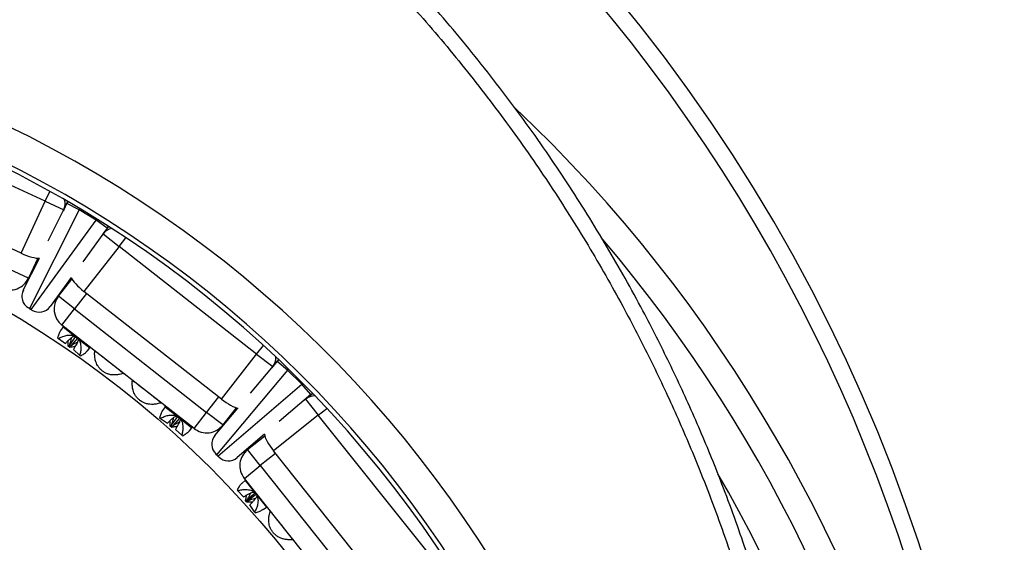
# Model space of a CAD drawing. Units: millimetres. Extents: x 0 to 420, y 0 to 297.
# Drawn here: x 127 to 156, y 261 to 276 of the extents above; entities that cross this region are included whole.
import ezdxf

# ---------------------------------------------------------------- set-up
doc = ezdxf.new("R2010")
doc.units = ezdxf.units.MM

msp = doc.modelspace()

# ---------------------------------------------------------------- linework, layer by layer
at = {"color": 7, "linetype": 'Continuous', "lineweight": 25}
for p, q in [((127.497, 271.128), (122.845, 273.267)), ((126.796, 269.603), (122.144, 271.742)), ((126.796, 269.603), (127.497, 271.128)), ((127.497, 271.128), (128.042, 270.878)), ((127.587, 269.971), (128.133, 271.057)), ((128.153, 271.12), (128.042, 270.878)), ((128.163, 271.115), (128.133, 271.057)), ((128.491, 270.877), (128.133, 271.057)), ((128.491, 270.877), (127.034, 267.981)), ((128.042, 270.878), (128.025, 270.842)), ((128.99, 270.572), (128.491, 270.877)), ((127.083, 267.952), (128.99, 270.572)), ((129.314, 270.337), (128.599, 269.354)), ((129.314, 270.337), (128.99, 270.572)), ((129.197, 270.174), (129.361, 270.384)), ((129.314, 270.337), (129.352, 270.39)), ((129.172, 270.142), (129.197, 270.174)), ((129.197, 270.174), (129.669, 269.804)), ((129.669, 269.804), (128.634, 268.482)), ((133.7, 266.647), (129.669, 269.804)), ((126.857, 268.52), (127.33, 269.459)), ((127.279, 269.458), (127.01, 268.873)), ((127.01, 268.873), (126.465, 269.124)), ((128.261, 268.891), (127.643, 268.041)), ((127.887, 268.339), (128.284, 268.846)), ((128.359, 267.969), (127.887, 268.339)), ((132.666, 265.326), (128.634, 268.482)), ((127.034, 267.981), (127.006, 267.998)), ((127.034, 267.981), (127.083, 267.952)), ((127.111, 267.935), (127.083, 267.952)), ((127.989, 267.496), (128.359, 267.969)), ((128.359, 267.969), (132.233, 264.935)), ((128.025, 267.445), (127.958, 267.348)), ((131.863, 264.463), (127.989, 267.496)), ((128.209, 266.901), (128.392, 267.154)), ((127.859, 267.119), (127.884, 267.1)), ((127.884, 267.1), (128.091, 266.96)), ((128.091, 266.96), (128.11, 266.979)), ((128.173, 266.873), (128.199, 266.875)), ((128.222, 266.835), (128.173, 266.873)), ((128.199, 266.875), (128.209, 266.901)), ((128.218, 266.86), (128.199, 266.875)), ((128.241, 266.876), (128.218, 266.86)), ((128.222, 266.835), (128.218, 266.86)), ((128.441, 267.113), (128.241, 266.876)), ((128.34, 266.798), (128.326, 266.775)), ((128.512, 266.608), (128.326, 266.775)), ((128.512, 266.608), (128.536, 266.589)), ((128.735, 266.74), (128.812, 266.828)), ((128.953, 266.742), (128.951, 266.741)), ((128.953, 266.742), (128.951, 266.741)), ((128.952, 266.74), (128.953, 266.734)), ((132.666, 265.326), (133.7, 266.647)), ((133.7, 266.647), (134.173, 266.277)), ((133.521, 265.5), (134.303, 266.43)), ((134.173, 266.277), (134.148, 266.246)), ((134.337, 266.487), (134.173, 266.277)), ((134.345, 266.48), (134.303, 266.43)), ((134.609, 266.172), (134.303, 266.43)), ((129.797, 266.079), (129.798, 266.08)), ((134.609, 266.172), (132.522, 263.693)), ((135.025, 265.76), (134.609, 266.172)), ((130.055, 265.879), (130.053, 265.878)), ((130.055, 265.879), (130.053, 265.878)), ((132.563, 263.652), (135.025, 265.76)), ((135.285, 265.457), (135.025, 265.76)), ((135.285, 265.457), (134.362, 264.666)), ((135.133, 265.325), (135.342, 265.491)), ((135.285, 265.457), (135.334, 265.499)), ((130.9, 265.216), (130.9, 265.217)), ((135.102, 265.3), (135.133, 265.325)), ((135.133, 265.325), (135.507, 264.856)), ((131.017, 265.102), (130.95, 265.005)), ((131.863, 264.463), (132.233, 264.935)), ((132.705, 264.566), (132.233, 264.935)), ((132.475, 264.257), (133.152, 265.061)), ((133.103, 265.073), (132.705, 264.566)), ((135.507, 264.856), (134.195, 263.809)), ((138.699, 260.852), (135.507, 264.856)), ((130.851, 264.776), (130.876, 264.757)), ((130.876, 264.757), (131.082, 264.617)), ((131.082, 264.617), (131.102, 264.636)), ((131.165, 264.531), (131.191, 264.532)), ((131.214, 264.492), (131.165, 264.531)), ((131.191, 264.532), (131.201, 264.558)), ((131.21, 264.518), (131.191, 264.532)), ((131.201, 264.558), (131.384, 264.811)), ((131.232, 264.534), (131.21, 264.518)), ((131.433, 264.77), (131.232, 264.534)), ((131.214, 264.492), (131.21, 264.518)), ((131.332, 264.456), (131.318, 264.433)), ((131.504, 264.266), (131.318, 264.433)), ((131.504, 264.266), (131.528, 264.246)), ((131.727, 264.397), (131.804, 264.485)), ((133.927, 264.293), (133.128, 263.609)), ((133.434, 263.843), (133.938, 264.244)), ((132.522, 263.693), (132.499, 263.716)), ((132.522, 263.693), (132.563, 263.652)), ((133.808, 263.374), (133.434, 263.843)), ((137.386, 259.806), (134.195, 263.809)), ((132.586, 263.629), (132.563, 263.652)), ((133.339, 263), (133.808, 263.374)), ((133.808, 263.374), (136.875, 259.526)), ((133.362, 262.941), (133.274, 262.862)), ((136.406, 259.152), (133.339, 263)), ((133.125, 262.663), (133.145, 262.638)), ((133.145, 262.638), (133.314, 262.454)), ((133.415, 262.37), (133.652, 262.574)), ((133.69, 262.522), (133.44, 262.338)), ((133.314, 262.454), (133.337, 262.468)), ((133.374, 262.351), (133.399, 262.347)), ((133.413, 262.302), (133.374, 262.351)), ((133.399, 262.347), (133.415, 262.37)), ((133.414, 262.328), (133.399, 262.347)), ((133.413, 262.302), (133.414, 262.328)), ((133.44, 262.338), (133.414, 262.328)), ((133.519, 262.24), (133.5, 262.22)), ((133.642, 262.015), (133.5, 262.22)), ((133.642, 262.015), (133.661, 261.99)), ((133.889, 262.091), (133.985, 262.159)), ((134.102, 262.043), (134.1, 262.043)), ((134.102, 262.043), (134.1, 262.043)), ((134.77, 261.202), (134.771, 261.204))]:
    msp.add_line(p, q, dxfattribs=at)
at = {"color": 8, "linetype": 'Continuous', "lineweight": 25}
for p, q in [((127.497, 271.128), (127.63, 271.418)), ((128.51, 270.91), (128.491, 270.877)), ((129.011, 270.604), (128.99, 270.572)), ((129.669, 269.804), (129.866, 270.055)), ((128.713, 268.421), (128.359, 267.969)), ((128.025, 267.445), (128.419, 267.136)), ((128.419, 267.136), (128.812, 266.828)), ((133.7, 266.647), (133.897, 266.898)), ((134.635, 266.2), (134.609, 266.172)), ((135.053, 265.787), (135.025, 265.76)), ((132.233, 264.935), (132.587, 265.387)), ((131.017, 265.102), (131.411, 264.793)), ((135.507, 264.856), (135.757, 265.054)), ((131.411, 264.793), (131.804, 264.485)), ((134.257, 263.731), (133.808, 263.374)), ((133.362, 262.941), (133.674, 262.55)), ((133.674, 262.55), (133.985, 262.159))]:
    msp.add_line(p, q, dxfattribs=at)
at = {"color": 7, "linetype": 'Continuous', "lineweight": 25}
msp.add_circle((111.492, 242.438), 29.5, dxfattribs=at)
for centre, radius, start, end in [((106.143, 245.544), 48.986, 351.5842, 61.0401), ((106.143, 245.544), 49.486, 329.858, 56.3072), ((111.492, 242.438), 34.3, 271.2043, 72.1255), ((111.492, 242.438), 33.305, 271.2582, 71.6905), ((111.492, 242.438), 33.17, 271.2582, 71.6905), ((111.492, 242.438), 43.3, 276.8024, 46.5638), ((126.465, 269.124), 0.6, 245.3145, 335.3145), ((127.215, 268.34), 0.4, 153.2966, 238.6259), ((128.359, 267.969), 0.6, 141.9372, 231.9372), ((127.319, 268.276), 0.4, 238.6259, 323.9552), ((128.009, 267.456), 0.02, 325.2156, 51.9372), ((128.827, 266.815), 0.02, 51.9372, 138.6589), ((131, 265.113), 0.02, 325.2156, 51.9372), ((132.233, 264.935), 0.6, 231.9372, 321.9372), ((131.819, 264.472), 0.02, 51.9372, 138.6589), ((132.781, 264), 0.4, 139.9193, 225.2486), ((133.808, 263.374), 0.6, 128.56, 218.56), ((132.868, 263.913), 0.4, 225.2486, 310.5779), ((111.492, 242.438), 41.3, 280.5386, 30.0781), ((133.349, 262.956), 0.02, 311.8383, 38.56), ((133.997, 262.143), 0.02, 38.56, 125.2816)]:
    msp.add_arc(centre, radius, start, end, dxfattribs=at)
at = {"color": 8, "linetype": 'Continuous', "lineweight": 25}
for centre, radius, start, end in [((127.636, 271.059), 0.445, 335.9316, 14.5327), ((129.544, 269.896), 0.445, 102.719, 141.3202), ((111.492, 242.438), 42.508, 277.3604, 40.4268), ((133.82, 266.547), 0.445, 322.5543, 1.1555), ((135.407, 264.974), 0.445, 89.3418, 127.9429)]:
    msp.add_arc(centre, radius, start, end, dxfattribs=at)
at = {"color": 7, "linetype": 'Continuous', "lineweight": 25}
for centre, major_axis, start_param, end_param in [((126.861, 269.746), (0.545, -0.251), 4.712389, 5.863802), ((128.731, 268.606), (0.472, -0.37), 3.560976, 4.712389), ((132.762, 265.449), (0.472, -0.37), 4.712389, 5.863802), ((134.318, 263.907), (-0.374, 0.469), 0.419384, 1.570796)]:
    msp.add_ellipse(centre, major_axis=major_axis, ratio=0.262037, start_param=start_param, end_param=end_param, dxfattribs=at)
for points, knots in [([(128.488, 285.162), (128.761, 284.986), (129.308, 284.633), (130.115, 284.083), (130.924, 283.506), (131.736, 282.901), (132.547, 282.268), (133.344, 281.617), (134.127, 280.949), (134.854, 280.3), (135.527, 279.673), (136.148, 279.073), (136.756, 278.464), (137.349, 277.848), (137.928, 277.224), (138.546, 276.532), (139.2, 275.768), (139.885, 274.93), (140.55, 274.077), (141.196, 273.208), (141.81, 272.339), (142.395, 271.471), (142.951, 270.605), (143.488, 269.726), (144.005, 268.837), (144.476, 267.984), (144.904, 267.17), (145.292, 266.398), (145.664, 265.623), (146.019, 264.844), (146.358, 264.064), (146.713, 263.206), (147.077, 262.27), (147.446, 261.253), (147.792, 260.227), (148.113, 259.193), (148.405, 258.17), (148.67, 257.157), (148.908, 256.156), (149.124, 255.149), (149.317, 254.139), (149.479, 253.178), (149.614, 252.269), (149.724, 251.412), (149.818, 250.557), (149.896, 249.705), (149.958, 248.856), (150.009, 247.93), (150.043, 246.925), (150.054, 245.843), (150.041, 244.761), (150.002, 243.679), (149.939, 242.617), (149.853, 241.574), (149.747, 240.55), (149.617, 239.529), (149.465, 238.511), (149.3, 237.551), (149.126, 236.648), (148.947, 235.803), (148.752, 234.965), (148.544, 234.135), (148.321, 233.314), (148.062, 232.423), (147.762, 231.463), (147.415, 230.438), (147.043, 229.422), (146.65, 228.413), (146.368, 227.749), (146.227, 227.417)], [0, 0, 0, 0, 0.014854, 0.02971, 0.044564, 0.060218, 0.075877, 0.091538, 0.107197, 0.12285, 0.135998, 0.149147, 0.162296, 0.175242, 0.18819, 0.201136, 0.217594, 0.234059, 0.250526, 0.26699, 0.283448, 0.2991, 0.314757, 0.330417, 0.346074, 0.361726, 0.374872, 0.38802, 0.401167, 0.414112, 0.427058, 0.440004, 0.45646, 0.472923, 0.489388, 0.505851, 0.522307, 0.537958, 0.553614, 0.569272, 0.584928, 0.600579, 0.613725, 0.626872, 0.640018, 0.652962, 0.665907, 0.678851, 0.695306, 0.711768, 0.728233, 0.744695, 0.76115, 0.776801, 0.792457, 0.808116, 0.823773, 0.839423, 0.85257, 0.865717, 0.878863, 0.891808, 0.904753, 0.917698, 0.934154, 0.950616, 0.967081, 0.983544, 1, 1, 1, 1]), ([(146.646, 227.236), (146.781, 227.555), (147.052, 228.193), (147.432, 229.16), (147.791, 230.135), (148.129, 231.118), (148.427, 232.055), (148.691, 232.945), (148.924, 233.786), (149.14, 234.627), (149.339, 235.467), (149.522, 236.307), (149.704, 237.226), (149.882, 238.225), (150.047, 239.305), (150.188, 240.388), (150.303, 241.475), (150.392, 242.546), (150.455, 243.601), (150.494, 244.639), (150.51, 245.678), (150.503, 246.718), (150.475, 247.701), (150.43, 248.628), (150.371, 249.498), (150.296, 250.363), (150.206, 251.222), (150.101, 252.075), (149.969, 253.002), (149.806, 254.004), (149.605, 255.078), (149.379, 256.147), (149.128, 257.21), (148.857, 258.25), (148.568, 259.267), (148.261, 260.26), (147.932, 261.246), (147.582, 262.224), (147.23, 263.143), (146.88, 264.002), (146.537, 264.805), (146.18, 265.596), (145.81, 266.377), (145.429, 267.147), (144.998, 267.979), (144.512, 268.87), (143.967, 269.817), (143.399, 270.751), (142.811, 271.671), (142.188, 272.598), (141.528, 273.529), (140.831, 274.463), (140.111, 275.38), (139.369, 276.278), (138.605, 277.159), (138.079, 277.73), (137.815, 278.015)], [0, 0, 0, 0, 0.019042, 0.03809, 0.057141, 0.076189, 0.095231, 0.111225, 0.127221, 0.143215, 0.158964, 0.174714, 0.190462, 0.210483, 0.230512, 0.250543, 0.270572, 0.290593, 0.309634, 0.328683, 0.347734, 0.366783, 0.385825, 0.401819, 0.417815, 0.43381, 0.449559, 0.465309, 0.481058, 0.501079, 0.521107, 0.541139, 0.561168, 0.581188, 0.600233, 0.619284, 0.638338, 0.65739, 0.676434, 0.692431, 0.708429, 0.724425, 0.740176, 0.755929, 0.77168, 0.791704, 0.811735, 0.831769, 0.851801, 0.871824, 0.893176, 0.914541, 0.935912, 0.957284, 0.978648, 1, 1, 1, 1]), ([(127.959, 267.347), (127.952, 267.338), (127.929, 267.304), (127.894, 267.229), (127.871, 267.156), (127.859, 267.119)], [0, 0, 0, 0, 0.158371, 0.574113, 1, 1, 1, 1]), ([(127.884, 267.1), (127.919, 267.119), (127.99, 267.157), (128.091, 267.188), (128.18, 267.201), (128.243, 267.201), (128.299, 267.193), (128.343, 267.18), (128.384, 267.161), (128.407, 267.145), (128.419, 267.136)], [0, 0, 0, 0, 0.226546, 0.458036, 0.579268, 0.702937, 0.781792, 0.862421, 0.930211, 1, 1, 1, 1]), ([(128.11, 266.979), (128.12, 266.99), (128.136, 267.006), (128.173, 267.042), (128.213, 267.08), (128.262, 267.12), (128.304, 267.149), (128.344, 267.169), (128.364, 267.166), (128.372, 267.165)], [0, 0, 0, 0, 0.120198, 0.180454, 0.421694, 0.56686, 0.714429, 0.886966, 1, 1, 1, 1]), ([(128.209, 266.901), (128.215, 266.916), (128.223, 266.938), (128.24, 266.99), (128.256, 267.045), (128.268, 267.098), (128.269, 267.121), (128.269, 267.124)], [0, 0, 0, 0, 0.20261, 0.304181, 0.710826, 0.955524, 1, 1, 1, 1]), ([(128.419, 267.136), (128.439, 267.118), (128.471, 267.088), (128.501, 267.035), (128.524, 266.981), (128.54, 266.917), (128.547, 266.827), (128.541, 266.722), (128.521, 266.646), (128.512, 266.608)], [0, 0, 0, 0, 0.129914, 0.213042, 0.296306, 0.425058, 0.554098, 0.776834, 1, 1, 1, 1]), ([(128.173, 266.873), (128.173, 266.921), (128.172, 266.975), (128.168, 267.029), (128.167, 267.036)], [0, 0, 0, 0, 0.861614, 1, 1, 1, 1]), ([(128.382, 266.868), (128.374, 266.867), (128.322, 266.858), (128.268, 266.846), (128.222, 266.835)], [0, 0, 0, 0, 0.14427, 1, 1, 1, 1]), ([(128.443, 266.988), (128.441, 266.988), (128.421, 266.982), (128.377, 266.96), (128.311, 266.924), (128.264, 266.892), (128.241, 266.876)], [0, 0, 0, 0, 0.027245, 0.268155, 0.633884, 1, 1, 1, 1]), ([(128.459, 267.094), (128.461, 267.088), (128.468, 267.071), (128.46, 267.03), (128.442, 266.983), (128.417, 266.93), (128.382, 266.868), (128.354, 266.822), (128.34, 266.798)], [0, 0, 0, 0, 0.0929641, 0.2654205, 0.4093883, 0.5567596, 0.7777064, 1, 1, 1, 1]), ([(128.536, 266.589), (128.569, 266.609), (128.636, 266.65), (128.701, 266.702), (128.728, 266.733), (128.734, 266.74)], [0, 0, 0, 0, 0.427742, 0.864818, 1, 1, 1, 1]), ([(128.975, 266.451), (128.97, 266.471), (128.96, 266.51), (128.953, 266.566), (128.949, 266.616), (128.948, 266.659), (128.95, 266.698), (128.952, 266.722), (128.952, 266.733), (128.953, 266.734)], [0, 0, 0, 0, 0.188175, 0.3761, 0.525008, 0.673754, 0.823845, 0.973828, 1, 1, 1, 1]), ([(128.951, 266.741), (128.951, 266.741), (128.952, 266.738), (128.952, 266.736), (128.953, 266.734)], [0, 0, 0, 0, 0.18944, 1, 1, 1, 1]), ([(128.951, 266.741), (128.951, 266.741), (128.952, 266.738), (128.952, 266.736), (128.953, 266.734)], [0, 0, 0, 0, 0.1894402, 1, 1, 1, 1]), ([(129.687, 266.163), (129.679, 266.17), (129.662, 266.184), (129.634, 266.206), (129.607, 266.228), (129.581, 266.249), (129.552, 266.272), (129.521, 266.296), (129.485, 266.324), (129.446, 266.355), (129.405, 266.387), (129.366, 266.417), (129.329, 266.446), (129.284, 266.482), (129.248, 266.51), (129.206, 266.542), (129.174, 266.567), (129.142, 266.592), (129.114, 266.614), (129.087, 266.634), (129.067, 266.649), (129.06, 266.654), (129.06, 266.654)], [0, 0, 0, 0, 0.080891, 0.16174, 0.213537, 0.265682, 0.307239, 0.34945, 0.391001, 0.434007, 0.471684, 0.510826, 0.5437, 0.577528, 0.644638, 0.661505, 0.735679, 0.78743, 0.839621, 0.91977, 0.99996, 1, 1, 1, 1]), ([(129.51, 266.032), (129.479, 266.034), (129.415, 266.038), (129.323, 266.065), (129.235, 266.106), (129.157, 266.16), (129.089, 266.228), (129.037, 266.301), (128.998, 266.376), (128.982, 266.426), (128.975, 266.451)], [0, 0, 0, 0, 0.12932, 0.262406, 0.391727, 0.524822, 0.653027, 0.7849, 0.891408, 1, 1, 1, 1]), ([(129.79, 266.078), (129.776, 266.074), (129.745, 266.064), (129.685, 266.048), (129.623, 266.038), (129.567, 266.032), (129.529, 266.032), (129.51, 266.032)], [0, 0, 0, 0, 0.2139558, 0.4709374, 0.6483311, 0.8259951, 1, 1, 1, 1]), ([(129.79, 266.078), (129.792, 266.079), (129.794, 266.079), (129.797, 266.079), (129.797, 266.079)], [0, 0, 0, 0, 0.845858, 1, 1, 1, 1]), ([(130.077, 265.588), (130.072, 265.608), (130.063, 265.647), (130.055, 265.703), (130.051, 265.752), (130.051, 265.796), (130.052, 265.835), (130.054, 265.859), (130.055, 265.869), (130.055, 265.871)], [0, 0, 0, 0, 0.188175, 0.3761, 0.525008, 0.673754, 0.823845, 0.973828, 1, 1, 1, 1]), ([(130.053, 265.878), (130.054, 265.878), (130.055, 265.875), (130.055, 265.873), (130.055, 265.871)], [0, 0, 0, 0, 0.18944, 1, 1, 1, 1]), ([(130.053, 265.878), (130.054, 265.878), (130.055, 265.875), (130.055, 265.873), (130.055, 265.871)], [0, 0, 0, 0, 0.1894402, 1, 1, 1, 1]), ([(130.789, 265.3), (130.781, 265.307), (130.764, 265.321), (130.737, 265.343), (130.709, 265.365), (130.683, 265.386), (130.654, 265.408), (130.624, 265.433), (130.588, 265.461), (130.549, 265.492), (130.507, 265.524), (130.469, 265.554), (130.432, 265.583), (130.386, 265.619), (130.35, 265.647), (130.309, 265.679), (130.276, 265.704), (130.244, 265.729), (130.216, 265.751), (130.189, 265.771), (130.17, 265.786), (130.162, 265.791), (130.162, 265.791)], [0, 0, 0, 0, 0.080891, 0.16174, 0.213537, 0.265682, 0.307239, 0.34945, 0.391001, 0.434007, 0.471684, 0.510826, 0.5437, 0.577528, 0.644638, 0.661505, 0.735679, 0.78743, 0.839621, 0.91977, 0.99996, 1, 1, 1, 1]), ([(130.612, 265.169), (130.581, 265.171), (130.517, 265.175), (130.425, 265.202), (130.337, 265.243), (130.259, 265.297), (130.191, 265.365), (130.139, 265.438), (130.1, 265.513), (130.085, 265.563), (130.077, 265.588)], [0, 0, 0, 0, 0.1293202, 0.2624058, 0.3917275, 0.524822, 0.6530268, 0.7849004, 0.8914078, 1, 1, 1, 1]), ([(130.892, 265.215), (130.878, 265.211), (130.848, 265.201), (130.787, 265.185), (130.725, 265.175), (130.669, 265.169), (130.631, 265.169), (130.612, 265.169)], [0, 0, 0, 0, 0.213956, 0.470937, 0.648331, 0.825995, 1, 1, 1, 1]), ([(130.892, 265.215), (130.894, 265.216), (130.896, 265.216), (130.899, 265.216), (130.9, 265.216)], [0, 0, 0, 0, 0.8458584, 1, 1, 1, 1]), ([(130.95, 265.005), (130.944, 264.995), (130.921, 264.962), (130.886, 264.886), (130.863, 264.813), (130.851, 264.776)], [0, 0, 0, 0, 0.158371, 0.574113, 1, 1, 1, 1]), ([(130.876, 264.757), (130.911, 264.776), (130.982, 264.814), (131.083, 264.845), (131.172, 264.858), (131.235, 264.858), (131.29, 264.85), (131.335, 264.837), (131.376, 264.818), (131.399, 264.802), (131.411, 264.793)], [0, 0, 0, 0, 0.226546, 0.458036, 0.579268, 0.702937, 0.781792, 0.862421, 0.930211, 1, 1, 1, 1]), ([(131.102, 264.636), (131.112, 264.647), (131.128, 264.663), (131.165, 264.699), (131.205, 264.737), (131.254, 264.777), (131.296, 264.807), (131.336, 264.826), (131.356, 264.823), (131.364, 264.822)], [0, 0, 0, 0, 0.120198, 0.180454, 0.421694, 0.56686, 0.714429, 0.886966, 1, 1, 1, 1]), ([(131.165, 264.531), (131.165, 264.578), (131.164, 264.633), (131.16, 264.686), (131.159, 264.693)], [0, 0, 0, 0, 0.861614, 1, 1, 1, 1]), ([(131.201, 264.558), (131.206, 264.573), (131.215, 264.595), (131.232, 264.647), (131.248, 264.703), (131.26, 264.755), (131.26, 264.778), (131.261, 264.781)], [0, 0, 0, 0, 0.2026102, 0.3041809, 0.7108259, 0.9555242, 1, 1, 1, 1]), ([(131.374, 264.526), (131.366, 264.524), (131.313, 264.516), (131.26, 264.503), (131.214, 264.492)], [0, 0, 0, 0, 0.14427, 1, 1, 1, 1]), ([(131.435, 264.645), (131.433, 264.645), (131.413, 264.639), (131.369, 264.617), (131.303, 264.581), (131.256, 264.549), (131.232, 264.534)], [0, 0, 0, 0, 0.0272445, 0.2681548, 0.6338841, 1, 1, 1, 1]), ([(131.451, 264.751), (131.453, 264.745), (131.46, 264.728), (131.451, 264.688), (131.434, 264.641), (131.408, 264.587), (131.374, 264.525), (131.346, 264.479), (131.332, 264.456)], [0, 0, 0, 0, 0.092964, 0.26542, 0.409388, 0.55676, 0.777706, 1, 1, 1, 1]), ([(131.411, 264.793), (131.43, 264.775), (131.463, 264.745), (131.493, 264.693), (131.516, 264.639), (131.531, 264.575), (131.539, 264.485), (131.533, 264.38), (131.513, 264.304), (131.504, 264.266)], [0, 0, 0, 0, 0.129917, 0.211953, 0.296319, 0.423539, 0.554114, 0.77437, 1, 1, 1, 1]), ([(131.528, 264.246), (131.561, 264.266), (131.628, 264.307), (131.693, 264.36), (131.72, 264.39), (131.726, 264.397)], [0, 0, 0, 0, 0.427742, 0.864818, 1, 1, 1, 1]), ([(133.275, 262.862), (133.266, 262.854), (133.236, 262.827), (133.185, 262.761), (133.145, 262.696), (133.125, 262.663)], [0, 0, 0, 0, 0.158371, 0.574113, 1, 1, 1, 1]), ([(133.145, 262.638), (133.183, 262.649), (133.261, 262.669), (133.367, 262.676), (133.457, 262.668), (133.518, 262.654), (133.57, 262.633), (133.61, 262.61), (133.645, 262.582), (133.664, 262.561), (133.674, 262.55)], [0, 0, 0, 0, 0.226546, 0.458036, 0.579268, 0.702937, 0.781792, 0.862421, 0.930211, 1, 1, 1, 1]), ([(133.337, 262.468), (133.349, 262.476), (133.368, 262.488), (133.413, 262.515), (133.46, 262.543), (133.517, 262.571), (133.565, 262.589), (133.608, 262.599), (133.627, 262.592), (133.635, 262.589)], [0, 0, 0, 0, 0.120198, 0.180454, 0.421694, 0.56686, 0.714429, 0.886966, 1, 1, 1, 1]), ([(133.374, 262.351), (133.384, 262.397), (133.397, 262.451), (133.405, 262.503), (133.406, 262.51)], [0, 0, 0, 0, 0.861614, 1, 1, 1, 1]), ([(133.415, 262.37), (133.424, 262.383), (133.437, 262.402), (133.466, 262.449), (133.494, 262.499), (133.518, 262.548), (133.524, 262.569), (133.525, 262.573)], [0, 0, 0, 0, 0.20261, 0.304181, 0.710826, 0.955524, 1, 1, 1, 1]), ([(133.674, 262.55), (133.689, 262.527), (133.713, 262.491), (133.731, 262.433), (133.74, 262.375), (133.741, 262.309), (133.727, 262.22), (133.697, 262.119), (133.66, 262.049), (133.642, 262.015)], [0, 0, 0, 0, 0.1299144, 0.2130417, 0.2963057, 0.4250583, 0.5540981, 0.7768336, 1, 1, 1, 1]), ([(133.576, 262.298), (133.568, 262.298), (133.515, 262.302), (133.46, 262.302), (133.413, 262.302)], [0, 0, 0, 0, 0.14427, 1, 1, 1, 1]), ([(133.663, 262.4), (133.661, 262.4), (133.64, 262.4), (133.592, 262.388), (133.52, 262.369), (133.467, 262.348), (133.44, 262.338)], [0, 0, 0, 0, 0.027245, 0.268155, 0.633884, 1, 1, 1, 1]), ([(133.703, 262.5), (133.704, 262.493), (133.706, 262.475), (133.689, 262.437), (133.661, 262.396), (133.624, 262.35), (133.576, 262.297), (133.538, 262.259), (133.519, 262.24)], [0, 0, 0, 0, 0.0929641, 0.2654205, 0.4093883, 0.5567596, 0.7777064, 1, 1, 1, 1]), ([(133.661, 261.99), (133.698, 262.002), (133.773, 262.027), (133.848, 262.063), (133.881, 262.086), (133.889, 262.092)], [0, 0, 0, 0, 0.427742, 0.864818, 1, 1, 1, 1]), ([(134.056, 261.755), (134.056, 261.775), (134.056, 261.816), (134.061, 261.872), (134.069, 261.921), (134.079, 261.963), (134.089, 262.001), (134.096, 262.023), (134.099, 262.034), (134.1, 262.035)], [0, 0, 0, 0, 0.188175, 0.3761, 0.525008, 0.673754, 0.823845, 0.973828, 1, 1, 1, 1]), ([(134.1, 262.043), (134.1, 262.042), (134.101, 262.039), (134.1, 262.037), (134.1, 262.035)], [0, 0, 0, 0, 0.18944, 1, 1, 1, 1]), ([(134.1, 262.043), (134.1, 262.042), (134.101, 262.039), (134.1, 262.037), (134.1, 262.035)], [0, 0, 0, 0, 0.18944, 1, 1, 1, 1]), ([(134.1, 262.043), (134.1, 262.042), (134.101, 262.039), (134.1, 262.037), (134.1, 262.035)], [0, 0, 0, 0, 0.18944, 1, 1, 1, 1]), ([(134.682, 261.31), (134.676, 261.319), (134.663, 261.336), (134.641, 261.364), (134.619, 261.392), (134.599, 261.418), (134.576, 261.447), (134.552, 261.477), (134.523, 261.513), (134.492, 261.552), (134.46, 261.593), (134.429, 261.631), (134.4, 261.668), (134.364, 261.713), (134.336, 261.749), (134.302, 261.79), (134.277, 261.822), (134.252, 261.853), (134.229, 261.881), (134.207, 261.907), (134.192, 261.926), (134.186, 261.933), (134.186, 261.933)], [0, 0, 0, 0, 0.080891, 0.16174, 0.213537, 0.265682, 0.307239, 0.34945, 0.391001, 0.434007, 0.471684, 0.510826, 0.5437, 0.577528, 0.644638, 0.661505, 0.735679, 0.78743, 0.839621, 0.91977, 0.99996, 1, 1, 1, 1]), ([(134.48, 261.223), (134.45, 261.233), (134.389, 261.251), (134.305, 261.299), (134.23, 261.358), (134.166, 261.43), (134.115, 261.511), (134.082, 261.594), (134.061, 261.676), (134.058, 261.729), (134.056, 261.755)], [0, 0, 0, 0, 0.1293202, 0.2624058, 0.3917275, 0.524822, 0.6530268, 0.7849004, 0.8914078, 1, 1, 1, 1]), ([(134.763, 261.204), (134.748, 261.202), (134.716, 261.2), (134.654, 261.198), (134.591, 261.203), (134.535, 261.21), (134.498, 261.219), (134.48, 261.223)], [0, 0, 0, 0, 0.213956, 0.470937, 0.648331, 0.825995, 1, 1, 1, 1]), ([(134.763, 261.204), (134.765, 261.204), (134.767, 261.204), (134.77, 261.202), (134.77, 261.202)], [0, 0, 0, 0, 0.845858, 1, 1, 1, 1])]:
    msp.add_open_spline(points, degree=3, knots=knots, dxfattribs=at)
at = {"color": 8, "linetype": 'Continuous', "lineweight": 25}
for points, knots in [([(129.06, 266.654), (129.045, 266.666), (129.008, 266.693), (128.976, 266.717), (128.958, 266.73), (128.953, 266.734)], [0, 0, 0, 0, 0.337933, 0.801455, 1, 1, 1, 1]), ([(129.79, 266.078), (129.785, 266.083), (129.767, 266.097), (129.737, 266.123), (129.702, 266.151), (129.687, 266.163)], [0, 0, 0, 0, 0.19911, 0.663952, 1, 1, 1, 1]), ([(130.162, 265.791), (130.147, 265.803), (130.11, 265.83), (130.078, 265.854), (130.06, 265.867), (130.055, 265.871)], [0, 0, 0, 0, 0.3379328, 0.8014549, 1, 1, 1, 1]), ([(130.892, 265.215), (130.887, 265.22), (130.87, 265.234), (130.839, 265.259), (130.804, 265.288), (130.789, 265.3)], [0, 0, 0, 0, 0.19911, 0.663952, 1, 1, 1, 1]), ([(134.186, 261.933), (134.174, 261.947), (134.145, 261.982), (134.119, 262.013), (134.104, 262.03), (134.1, 262.035)], [0, 0, 0, 0, 0.337933, 0.801455, 1, 1, 1, 1]), ([(134.763, 261.204), (134.759, 261.209), (134.745, 261.227), (134.721, 261.259), (134.694, 261.295), (134.682, 261.31)], [0, 0, 0, 0, 0.1991104, 0.6639524, 1, 1, 1, 1])]:
    msp.add_open_spline(points, degree=3, knots=knots, dxfattribs=at)

doc.saveas('drawing.dxf')
